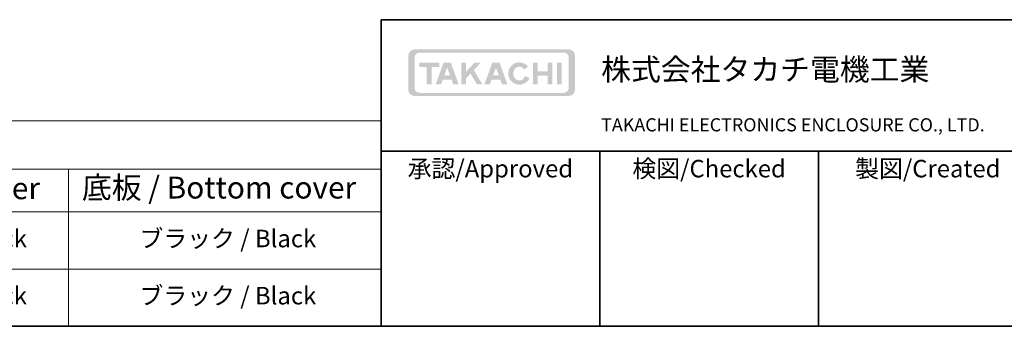
# Model space of a CAD drawing. Units: millimetres. Extents: x 51 to 8126, y 28 to 1292.
# Drawn here: x 641 to 1035, y 28 to 150 of the extents above; entities that cross this region are included whole.
import ezdxf

# ---------------------------------------------------------------- set-up
doc = ezdxf.new("R2010")
doc.units = ezdxf.units.MM
doc.header["$LTSCALE"] = 3.5
for name, color, linetype, lineweight in [('Border (ISO)', 7, 'Continuous', 35), ('Hatch (ISO)', 1, 'Continuous', 18), ('Symbol (ISO)', 7, 'Continuous', 18), ('Title (ISO)', 7, 'Continuous', 35)]:
    doc.layers.add(name, color=color, linetype=linetype, lineweight=lineweight)
doc.styles.add('Note Text (TK)', font='txt')
doc.styles.add('Note Text (TK2)', font='txt')
doc.styles.add('文字スタイル67', font='arial.ttf')

# ---------------------------------------------------------------- blocks, each defined once
blk = doc.blocks.new('図面枠 tk図枠')
at = {"layer": 'Border (ISO)'}
blk.add_line((14.50000000000001, 8.000000000000007), (405.4999999999999, 8.000000000000007), dxfattribs=at)
blk = doc.blocks.new('表題欄 tk表題欄')
at = {"layer": 'Hatch (ISO)'}
h = blk.add_hatch(color=256, dxfattribs=at)
edge = h.paths.add_edge_path(flags=0)
edge.add_arc((95.57537688673352, 236.2990653650367), 0.5958259999999996, 269.9999999999897, 360)
edge.add_line((96.17120288673351, 236.2990653650368), (96.17120288673348, 239.7107813650365))
edge.add_arc((95.5753768867335, 239.7107813650366), 0.5958259999999996, 0, 90.0000000000068)
edge.add_line((95.57537688673342, 240.3066073650366), (79.13710888673356, 240.3066073650366))
edge.add_arc((79.13710888673353, 239.7107813650366), 0.5958259999999996, 89.99999999999744, 180)
edge.add_line((78.54128288673353, 239.7107813650365), (78.54128288673331, 236.2990653650368))
edge.add_arc((79.13710888673332, 236.2990653650365), 0.5958259999999996, 180, 270.0000000000231)
edge.add_line((79.13710888673356, 235.7032393650365), (95.57537688673342, 235.7032393650367))
edge = h.paths.add_edge_path()
edge.add_line((77.83935088673357, 239.9556413650366), (77.83935088673357, 236.0542053650368))
edge.add_arc((78.54128288673346, 236.0542053650367), 0.7019319999998935, 180, 270.0000000000087)
edge.add_line((78.54128288673357, 235.3522733650368), (96.17120288673352, 235.3522733650368))
edge.add_arc((96.17120288673351, 236.0542053650367), 0.7019319999998921, 270, 360)
edge.add_line((96.8731348867334, 236.0542053650368), (96.87313488673352, 239.9556413650366))
edge.add_arc((96.1712028867336, 239.9556413650367), 0.7019319999998921, 0, 90.00000000000873)
edge.add_line((96.17120288673348, 240.6575733650367), (78.54128288673357, 240.6575733650366))
edge.add_arc((78.54128288673357, 239.9556413650366), 0.7019319999999984, 90, 180)
for points in [[(79.07181288673355, 239.1476033650369), (79.07181288673355, 238.6578833650367), (79.92066088673353, 238.6578833650367), (79.92066088673353, 236.6581933650368), (80.50832488673353, 236.6581933650368), (80.50832488673353, 238.6578833650367), (81.35717288673355, 238.6578833650367), (81.35717288673355, 239.1476033650369)], [(85.68407849525303, 236.6581933650368), (84.9434673993943, 237.8918698287545), (84.41792288673358, 237.3246628822781), (84.41792288673358, 236.6581933650368), (83.89555488673355, 236.6581933650368), (83.89555488673355, 239.1476033650369), (84.41792288673358, 239.1476033650369), (84.41792288673358, 238.0993979968839), (85.38913556809511, 239.1476033650369), (86.10696490847272, 239.1476033650369), (85.31925422435492, 238.2974470774499), (86.30334488673353, 236.6581933650368)], [(92.09142939614459, 239.1476033650369), (92.09142939614459, 236.6581933650368), (92.60971639614465, 236.6581933650368), (92.60971639614465, 237.6580383650368), (93.76872039614462, 237.6580383650368), (93.76872039614462, 236.6581933650368), (94.28700739614459, 236.6581933650368), (94.28700739614459, 239.1476033650369), (93.76872039614462, 239.1476033650369), (93.76872039614462, 238.1477583650367), (92.60971639614465, 238.1477583650367), (92.60971639614465, 239.1476033650369)], [(94.84202339614467, 239.1476033650369), (94.84202339614467, 236.6581933650368), (95.36439139614473, 236.6581933650368), (95.36439139614473, 239.1476033650369)]]:
    blk.add_hatch(color=256, dxfattribs=at).paths.add_polyline_path(points)
h = blk.add_hatch(color=256, dxfattribs=at)
h.paths.add_polyline_path([(82.59020695886475, 237.7110913650368), (81.95242681460243, 237.7110913650368), (82.27131688673356, 238.5794973650367)], flags=0)
h.paths.add_polyline_path([(82.77903014574996, 237.1968853650368), (81.76360362771717, 237.1968853650368), (81.56578886050404, 236.6581933650368), (80.94907288673355, 236.6581933650368), (81.86321688673357, 239.1476033650369), (82.67941688673353, 239.1476033650369), (83.59356088673351, 236.6581933650368), (82.97684491296302, 236.6581933650368)])
h = blk.add_hatch(color=256, dxfattribs=at)
h.paths.add_polyline_path([(87.52707281460246, 237.7110913650368), (88.16485295886469, 237.7110913650368), (87.84596288673359, 238.5794973650367)], flags=0)
h.paths.add_polyline_path([(87.14043486050403, 236.6581933650368), (87.3382496277172, 237.1968853650368), (88.35367614574989, 237.1968853650368), (88.551490912963, 236.6581933650368), (89.16820688673343, 236.6581933650368), (88.25406288673352, 239.1476033650369), (87.43786288673356, 239.1476033650369), (86.52371888673358, 236.6581933650368)])
h = blk.add_hatch(color=256, dxfattribs=at)
edge = h.paths.add_edge_path()
edge.add_arc((90.52309888673334, 237.9028983650369), 1.273272000000011, 38.55054079078439, 336.5820184016556)
edge.add_line((91.69149139614446, 237.3968543650369), (91.17255542714857, 237.6216113977801))
edge.add_ellipse((90.52309888673352, 237.9028983650369), major_axis=(0, -0.7998759999999119), ratio=0.8673469387756529, start_angle=128.5505407907963, end_angle=426.582018401653, ccw=False)
edge.add_line((91.09381514418376, 238.3576891122095), (91.51887237036831, 238.6964075050431))
at = {"layer": 'Title (ISO)'}
for p, q in [((74.70882392282105, 244.052739026017), (255.7088239228211, 244.052739026017)), ((74.70882392282105, 209.052739026017), (74.70882392282105, 244.052739026017)), ((74.70882392282105, 229.052739026017), (230.7088239228211, 229.052739026017)), ((99.70882392282108, 229.052739026017), (99.70882392282108, 209.052739026017)), ((124.708823922821, 229.052739026017), (124.708823922821, 209.052739026017)), ((255.7088239228211, 209.052739026017), (74.70882392282105, 209.052739026017))]:
    blk.add_line(p, q, dxfattribs=at)
at = {"layer": 'Title (ISO)', "color": 7, "attachment_point": 4, "line_spacing_factor": 1.5, "style": 'Note Text (TK)'}
for s, insert, char_height in [('株式会社タカチ電機工業', (99.87313488673345, 238.052739026017), 2.5), ('\\fArial|b0|i0;\\H1.4986;TAKACHI ELECTRONICS ENCLOSURE CO., LTD.', (99.87313488673342, 232.052739026017), 1.49859994649887)]:
    blk.add_mtext(s, dxfattribs=dict(at, insert=insert, char_height=char_height))
at = {"layer": 'Title (ISO)', "color": 1, "char_height": 2.000000029802322, "attachment_point": 5, "line_spacing_factor": 1.5, "style": 'Note Text (TK)'}
for s, insert in [('\\fＭＳ Ｐゴシック|b0|i0;\\H2.0000;承認/Approved', (87.20882392282108, 227.052739026017)), ('\\fＭＳ Ｐゴシック|b0|i0;\\H2.0000;検図/Checked', (112.208823922821, 227.052739026017)), ('\\fＭＳ Ｐゴシック|b0|i0;\\H2.0000;製図/Created', (137.2088239228211, 227.052739026017))]:
    blk.add_mtext(s, dxfattribs=dict(at, insert=insert))
at = {"layer": 'Title (ISO)', "color": 7}
for tag, p, height, style in [('<品名>_001', (157.4673466500938, 235.7814322078352), 2.5, 'Note Text (TK)'), ('<Title>_001', (157.4878143697324, 230.5520568828656), 2.000000029802322, '文字スタイル67'), ('<尺度>_001', (238.5355284682756, 222.3098412987444), 2.5, 'Note Text (TK)'), ('<総ページ数>_001', (246.7926307410029, 213.302739026017), 2.5, 'Note Text (TK)'), ('<ページ_No.>_001', (237.9488807410029, 213.302739026017), 2.5, 'Note Text (TK)'), ('作成日_001', (175.8664943773665, 211.2814322078352), 2.5, 'Note Text (TK)')]:
    blk.add_attdef(tag, p, '', height=height, dxfattribs=dict(at, style=style))
blk = doc.blocks.new('テーブル1')
at = {"layer": 'Symbol (ISO)'}
for p, q in [((14.50000000000003, 31.47054322549134), (224.5094639873696, 31.47054322549134)), ((224.5094639873696, 31.47054322549134), (224.5094639873696, 25.95074315577499)), ((14.50000000000003, 25.95074315577499), (224.5094639873696, 25.95074315577499)), ((188.7629733493972, 25.95074315577499), (188.7629733493972, 21.05074315577498)), ((224.5094639873696, 25.95074315577499), (224.5094639873696, 21.05074315577498)), ((14.50000000000003, 21.05074315577498), (224.5094639873696, 21.05074315577498)), ((188.7629733493972, 21.05074315577498), (188.7629733493972, 8.000000000000004)), ((224.5094639873696, 21.05074315577498), (224.5094639873696, 8.000000000000004)), ((14.50000000000003, 14.52537157788749), (224.5094639873696, 14.52537157788749)), ((14.50000000000003, 8.000000000000004), (224.5094639873696, 8.000000000000004))]:
    blk.add_line(p, q, dxfattribs=at)
at = {"layer": 'Symbol (ISO)', "color": 7, "attachment_point": 7, "line_spacing_factor": 0.25}
for s, insert, char_height, style in [('天板 / Top cover', (160.0442388263041, 21.73173729464165), 2.5, 'Note Text (TK)'), ('底板 / Bottom cover', (190.309131376997, 21.80483671039096), 2.5, 'Note Text (TK)'), ('ブラック / Black', (163.8198906429875, 16.39624451517873), 2.000000029802322, 'Note Text (TK2)'), ('ブラック / Black', (196.8844908448186, 16.39624451517873), 2.000000029802322, 'Note Text (TK2)'), ('ブラック / Black', (163.8198906429875, 9.870872937291244), 2.000000029802322, 'Note Text (TK2)'), ('ブラック / Black', (196.8844908448186, 9.870872937291244), 2.000000029802322, 'Note Text (TK2)')]:
    blk.add_mtext(s, dxfattribs=dict(at, insert=insert, char_height=char_height, style=style))

msp = doc.modelspace()

# ---------------------------------------------------------------- block references
at = {"xscale": 3.5, "yscale": 3.5, "zscale": 3.5}
for name, p in [('図面枠 tk図枠', (0, 0)), ('表題欄 tk表題欄', (524.2691162701261, -703.6845865910595)), ('テーブル1', (0, 0))]:
    msp.add_blockref(name, p, dxfattribs=at)

doc.saveas('drawing.dxf')
